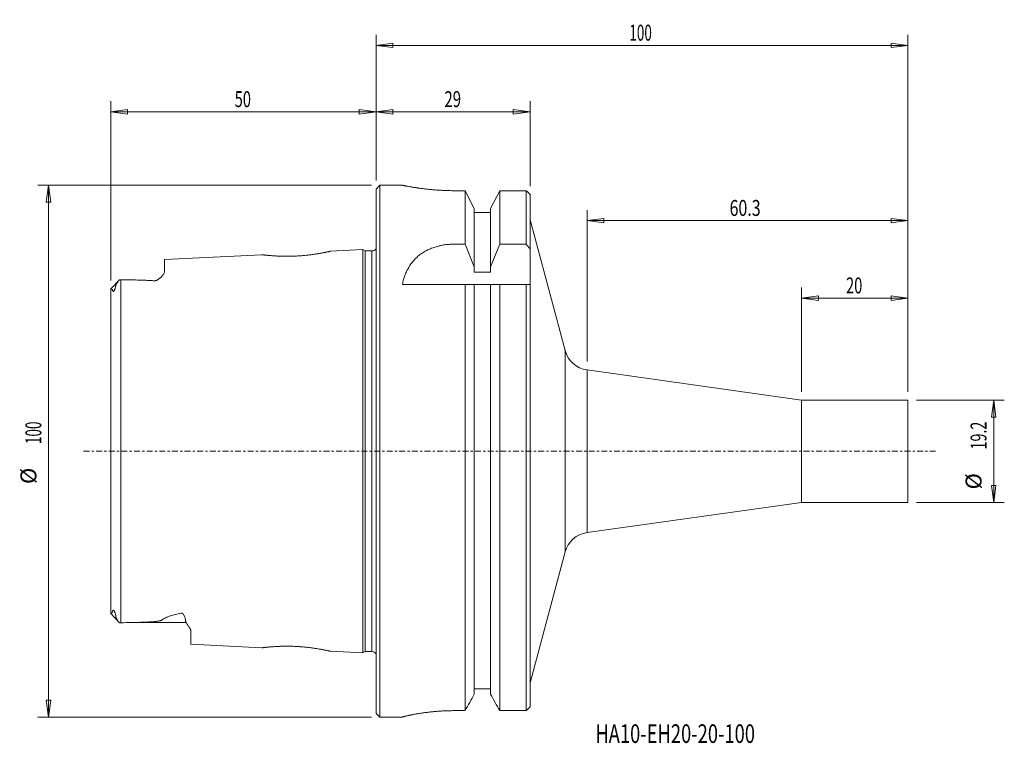
# Model space of a CAD drawing. Units: millimetres. Extents: x -67 to 118, y -55 to 81.
import ezdxf

# ---------------------------------------------------------------- set-up
doc = ezdxf.new("R2010")
doc.units = ezdxf.units.MM
doc.linetypes.add('CENTER', pattern=[47.5, 22, -8.5, 8.5, -8.5])
for name, color, linetype in [('1', 4, 'Continuous'), ('2', 7, 'Continuous'), ('SK1', 4, 'Continuous'), ('SK2', 7, 'Continuous'), ('SK4', 2, 'CENTER'), ('SK6', 5, 'Continuous')]:
    doc.layers.add(name, color=color, linetype=linetype)
doc.styles.add('iso_b_vert', font='simplex.shx')
doc.dimstyles.get("Standard").update_dxf_attribs({"dimtxt": 0.18, "dimasz": 0.18, "dimexe": 0.18, "dimexo": 0.0625, "dimgap": 0.09, "dimtad": 1, "dimzin": 0, "dimdsep": 52, "dimtxsty": 'Standard', "dimcen": 0.09, "dimadec": 0, "dimazin": 0, "dimtfac": 1, "dimtdec": 4, "dimtofl": 0, "dimtmove": 0, "dimatfit": 3, "dimfxl": 1, "dimtolj": 1, "dimtzin": 0, "dimarcsym": 0})

# ---------------------------------------------------------------- blocks, each defined once
blk = doc.blocks.new('_U0')
at = {"layer": '2', "lineweight": 13}
for p, q in [((0, 50.8525), (0, 78.256709)), ((100, 11.1875), (100, 78.256709)), ((0, 76.256709), (3.174998, 76.674705)), ((0, 76.256709), (100, 76.256709)), ((0, 76.256709), (3.175002, 75.838712)), ((3.174998, 76.674705), (3.175002, 75.838712)), ((100, 76.256709), (96.824998, 76.674705)), ((96.825002, 75.838712), (96.824998, 76.674705)), ((100, 76.256709), (96.825002, 75.838712))]:
    blk.add_line(p, q, dxfattribs=at)
at = {"layer": '2', "lineweight": 18, "insert": (47.621201, 77.141823), "char_height": 3, "attachment_point": 7, "line_spacing_factor": 1.084337, "style": 'iso_b_vert'}
blk.add_mtext('\\W0.6217;100', dxfattribs=at)
blk = doc.blocks.new('_Closed')
at = {"lineweight": -2}
for p, q in [((-1, 0.166667), (0, 0)), ((-1, 0.166667), (-1, -0.166667)), ((0, 0), (-1, -0.166667)), ((0, 0), (-1, 0))]:
    blk.add_line(p, q, dxfattribs=at)
blk = doc.blocks.new('_U1')
at = {"layer": 'SK2', "lineweight": 13}
for p, q in [((101.5875, 9.6), (118.129056, 9.6)), ((116.129056, 9.6), (115.711059, 6.424998)), ((116.129056, 9.6), (116.129056, -9.6)), ((116.129056, 9.6), (116.547052, 6.425002)), ((116.547052, 6.425002), (115.711059, 6.424998)), ((115.711059, -6.425002), (116.547052, -6.424998)), ((116.129056, -9.6), (115.711059, -6.425002)), ((116.129056, -9.6), (116.547052, -6.424998)), ((101.5875, -9.6), (118.129056, -9.6))]:
    blk.add_line(p, q, dxfattribs=at)
at = {"layer": 'SK2', "lineweight": 18, "char_height": 3, "attachment_point": 7, "rotation": 90, "line_spacing_factor": 1.084337, "style": 'iso_b_vert'}
for s, insert in [('\\W0.6563;19.2', (114.787941, 0.34003)), ('%%c', (114.787941, -7.15997))]:
    blk.add_mtext(s, dxfattribs=dict(at, insert=insert))
blk = doc.blocks.new('_U2')
at = {"layer": 'SK2', "lineweight": 13}
for p, q in [((0, 50.8525), (0, 65.77203)), ((28.95, 49.822547), (28.95, 65.77203)), ((0, 63.77203), (3.174998, 64.190027)), ((0, 63.77203), (28.95, 63.77203)), ((0, 63.77203), (3.175002, 63.354034)), ((3.174998, 64.190027), (3.175002, 63.354034)), ((28.95, 63.77203), (25.774998, 64.190027)), ((25.775002, 63.354034), (25.774998, 64.190027)), ((28.95, 63.77203), (25.775002, 63.354034))]:
    blk.add_line(p, q, dxfattribs=at)
at = {"layer": 'SK2', "lineweight": 18, "insert": (12.842172, 64.657145), "char_height": 3, "attachment_point": 7, "line_spacing_factor": 1.084337, "style": 'iso_b_vert'}
blk.add_mtext('\\W0.6927;29', dxfattribs=at)
blk = doc.blocks.new('_U3')
at = {"layer": 'SK2', "lineweight": 13}
for p, q in [((-0.8875, 49.965), (-63.590981, 49.965)), ((-61.590981, 49.965), (-62.008978, 46.789998)), ((-61.590981, 49.965), (-61.590981, -49.965)), ((-61.590981, 49.965), (-61.172984, 46.790002)), ((-61.172984, 46.790002), (-62.008978, 46.789998)), ((-62.008978, -46.790002), (-61.172984, -46.789998)), ((-61.590981, -49.965), (-62.008978, -46.790002)), ((-61.590981, -49.965), (-61.172984, -46.789998)), ((-0.8875, -49.965), (-63.590981, -49.965))]:
    blk.add_line(p, q, dxfattribs=at)
at = {"layer": 'SK2', "lineweight": 18, "char_height": 3, "attachment_point": 7, "rotation": 90, "line_spacing_factor": 1.084337, "style": 'iso_b_vert'}
for s, insert in [('\\W0.6217;100', (-62.932095, 1.347201)), ('%%c', (-62.932095, -6.152799))]:
    blk.add_mtext(s, dxfattribs=dict(at, insert=insert))
blk = doc.blocks.new('_U4')
at = {"layer": 'SK2', "lineweight": 13}
for p, q in [((-49.9, 32.073826), (-49.9, 65.77203)), ((0, 50.8525), (0, 65.77203)), ((-49.9, 63.77203), (-46.725002, 64.190027)), ((-49.9, 63.77203), (0, 63.77203)), ((-49.9, 63.77203), (-46.724998, 63.354034)), ((-46.725002, 64.190027), (-46.724998, 63.354034)), ((0, 63.77203), (-3.175002, 64.190027)), ((-3.174998, 63.354034), (-3.175002, 64.190027)), ((0, 63.77203), (-3.174998, 63.354034))]:
    blk.add_line(p, q, dxfattribs=at)
at = {"layer": 'SK2', "lineweight": 18, "insert": (-26.582828, 64.657145), "char_height": 3, "attachment_point": 7, "line_spacing_factor": 1.084337, "style": 'iso_b_vert'}
blk.add_mtext('\\W0.6740;50', dxfattribs=at)
blk = doc.blocks.new('_U5')
at = {"layer": 'SK2', "lineweight": 13}
for p, q in [((39.667243, 16.856837), (39.667243, 45.324862)), ((100, 11.1875), (100, 45.324862)), ((39.667243, 43.324862), (42.842241, 43.742859)), ((39.667243, 43.324862), (100, 43.324862)), ((39.667243, 43.324862), (42.842244, 42.906866)), ((42.842241, 43.742859), (42.842244, 42.906866)), ((100, 43.324862), (96.824998, 43.742859)), ((96.825002, 42.906866), (96.824998, 43.742859)), ((100, 43.324862), (96.825002, 42.906866))]:
    blk.add_line(p, q, dxfattribs=at)
at = {"layer": 'SK2', "lineweight": 18, "insert": (66.472165, 44.209977), "char_height": 3, "attachment_point": 7, "line_spacing_factor": 1.084337, "style": 'iso_b_vert'}
blk.add_mtext('\\W0.7346;60.3', dxfattribs=at)
blk = doc.blocks.new('_U6')
at = {"layer": 'SK2', "lineweight": 13}
for p, q in [((80, 11.1875), (80, 30.768894)), ((100, 11.1875), (100, 30.768894)), ((80, 28.768894), (83.174998, 29.18689)), ((80, 28.768894), (100, 28.768894)), ((80, 28.768894), (83.175002, 28.350897)), ((83.174998, 29.18689), (83.175002, 28.350897)), ((100, 28.768894), (96.824998, 29.18689)), ((96.825002, 28.350897), (96.824998, 29.18689)), ((100, 28.768894), (96.825002, 28.350897))]:
    blk.add_line(p, q, dxfattribs=at)
at = {"layer": 'SK2', "lineweight": 18, "insert": (88.367172, 29.654008), "char_height": 3, "attachment_point": 7, "line_spacing_factor": 1.084337, "style": 'iso_b_vert'}
blk.add_mtext('\\W0.6740;20', dxfattribs=at)

msp = doc.modelspace()

# ---------------------------------------------------------------- linework, layer by layer
at = {"layer": '1', "lineweight": 18}
for p, q in [((0, 49.265), (0.7, 49.965)), ((0, 49.265), (0, -49.265)), ((4.95, 49.965), (0.7, 49.965)), ((0.7, -49.965), (0.7, 49.965)), ((4.95, 49.965), (4.95, 49.965)), ((14.961, 48.95), (16.758, 48.95)), ((16.758, 48.95), (14.961, 48.95)), ((16.758, 48.95), (16.758, 38.906)), ((16.758, 48.95), (18.475, 45.616)), ((21.525, 45.616), (23.242, 48.95)), ((23.242, 38.906), (23.242, 48.95)), ((23.242, 48.95), (28.25, 48.95)), ((28.25, 48.95), (28.25, 38.906)), ((28.25, 38.906), (28.25, 48.95)), ((28.95, 48.235), (28.95, -48.016)), ((18.475, 45.616), (18.475, 33.629)), ((21.525, 44.87), (18.475, 44.87)), ((21.525, 33.629), (21.525, 45.616)), ((28.95, 43.5), (35.534, 18.927)), ((16.758, 38.906), (14.647, 38.906)), ((16.758, 38.906), (18.475, 34.629)), ((23.242, 38.906), (21.525, 34.629)), ((28.25, 38.906), (23.242, 38.906)), ((18.475, 33.629), (21.525, 33.629)), ((4.95, 31.35), (23.242, 31.35)), ((16.758, 31.35), (16.758, -48.734)), ((16.758, -48.734), (16.758, 30.766)), ((18.475, 31.35), (18.475, -45.616)), ((21.525, -45.616), (21.525, 31.35)), ((23.242, -48.734), (23.242, 31.35)), ((23.242, 31.35), (28.25, 31.35)), ((28.25, 31.35), (28.25, -48.734)), ((28.25, -48.734), (28.25, 31.35)), ((28.25, 31.35), (28.95, 31.35)), ((35.534, -18.927), (35.534, 18.927)), ((39.667, 15.269), (80, 9.6)), ((39.667, 15.269), (39.667, -15.269)), ((80, 9.6), (100, 9.6)), ((80, 9.6), (80, -9.6)), ((100, 9.6), (100, -9.6)), ((80, -9.6), (39.667, -15.269)), ((100, -9.6), (80, -9.6)), ((35.534, -18.927), (28.95, -43.5)), ((18.475, -44.634), (21.525, -44.634)), ((0.7, -49.965), (0, -49.265)), ((0.7, -49.965), (4.95, -49.965)), ((4.95, -49.965), (4.95, -49.955)), ((16.758, -48.734), (14.95, -48.734)), ((14.95, -48.734), (16.758, -48.734)), ((28.25, -48.734), (23.242, -48.734))]:
    msp.add_line(p, q, dxfattribs=at)
at = {"layer": '1', "lineweight": 18, "extrusion": (0, 0, -1)}
for centre, start, end in [((-40.363, 20.221), 278.00131, 345.00183), ((-40.363, -20.221), 14.99817, 81.99869)]:
    msp.add_arc(centre, 5, start, end, dxfattribs=at)
at = {"layer": '1', "lineweight": 18}
for points, knots in [([(4.95, 49.965), (4.95, 49.965), (4.966, 49.962), (5.031, 49.949), (5.079, 49.939), (5.206, 49.914), (5.286, 49.898), (5.405, 49.875), (5.43, 49.87), (5.482, 49.86), (5.509, 49.855), (5.592, 49.84), (5.652, 49.828), (5.84, 49.793), (5.98, 49.768), (6.287, 49.713), (6.455, 49.684), (6.727, 49.638), (6.821, 49.623), (7.016, 49.591), (7.118, 49.575), (7.431, 49.526), (7.65, 49.493), (8.11, 49.427), (8.351, 49.394), (8.854, 49.329), (9.116, 49.297), (9.525, 49.251), (9.665, 49.236), (9.947, 49.206), (10.089, 49.192), (10.521, 49.15), (10.815, 49.124), (11.417, 49.077), (11.724, 49.056), (12.194, 49.028), (12.352, 49.019), (12.672, 49.003), (12.834, 48.996), (13.32, 48.976), (13.645, 48.966), (14.3, 48.953), (14.63, 48.95), (14.961, 48.95)], [0, 0, 0, 0, 0.0625, 0.0625, 0.125, 0.125, 0.1875, 0.1875, 0.203125, 0.203125, 0.21875, 0.21875, 0.25, 0.25, 0.3125, 0.3125, 0.375, 0.375, 0.40625, 0.40625, 0.4375, 0.4375, 0.5, 0.5, 0.5625, 0.5625, 0.625, 0.625, 0.65625, 0.65625, 0.6875, 0.6875, 0.75, 0.75, 0.8125, 0.8125, 0.84375, 0.84375, 0.875, 0.875, 0.9375, 0.9375, 1, 1, 1, 1]), ([(14.961, 48.95), (14.63, 48.95), (14.301, 48.953), (13.65, 48.966), (13.327, 48.976), (12.686, 49.002), (12.369, 49.017), (11.975, 49.041), (11.897, 49.046), (11.74, 49.056), (11.662, 49.061), (11.429, 49.077), (11.275, 49.088), (10.821, 49.124), (10.526, 49.15), (9.952, 49.205), (9.673, 49.234), (9.265, 49.28), (9.131, 49.296), (8.868, 49.328), (8.737, 49.344), (8.356, 49.393), (8.115, 49.426), (7.654, 49.492), (7.436, 49.525), (7.022, 49.59), (6.827, 49.621), (6.553, 49.668), (6.464, 49.683), (6.295, 49.712), (6.214, 49.726), (5.983, 49.767), (5.843, 49.793), (5.593, 49.839), (5.482, 49.86), (5.339, 49.888), (5.294, 49.897), (5.214, 49.912), (5.177, 49.92), (5.08, 49.939), (5.031, 49.948), (4.966, 49.962), (4.95, 49.965), (4.95, 49.965)], [0, 0, 0, 0, 0.0625, 0.0625, 0.125, 0.125, 0.1875, 0.1875, 0.203125, 0.203125, 0.21875, 0.21875, 0.25, 0.25, 0.3125, 0.3125, 0.375, 0.375, 0.40625, 0.40625, 0.4375, 0.4375, 0.5, 0.5, 0.5625, 0.5625, 0.625, 0.625, 0.65625, 0.65625, 0.6875, 0.6875, 0.75, 0.75, 0.8125, 0.8125, 0.84375, 0.84375, 0.875, 0.875, 0.9375, 0.9375, 1, 1, 1, 1]), ([(14.647, 38.906), (14.315, 38.906), (13.987, 38.893), (13.338, 38.841), (13.018, 38.802), (12.542, 38.726), (12.384, 38.697), (12.149, 38.649), (12.071, 38.632), (11.915, 38.597), (11.837, 38.578), (11.452, 38.483), (11.154, 38.395), (10.576, 38.197), (10.297, 38.087), (9.89, 37.906), (9.757, 37.843), (9.561, 37.744), (9.496, 37.71), (9.367, 37.642), (9.304, 37.607), (8.99, 37.431), (8.752, 37.281), (8.298, 36.965), (8.083, 36.798), (7.775, 36.536), (7.676, 36.446), (7.53, 36.309), (7.482, 36.262), (7.387, 36.169), (7.341, 36.122), (7.113, 35.885), (6.943, 35.69), (6.466, 35.088), (6.191, 34.665), (5.835, 33.999), (5.726, 33.772), (5.575, 33.423), (5.527, 33.306), (5.435, 33.069), (5.392, 32.95), (5.185, 32.35), (5.053, 31.857), (4.95, 31.35)], [0, 0, 0, 0, 0.0625, 0.0625, 0.125, 0.125, 0.15625, 0.15625, 0.171875, 0.171875, 0.1875, 0.1875, 0.25, 0.25, 0.3125, 0.3125, 0.34375, 0.34375, 0.359375, 0.359375, 0.375, 0.375, 0.4375, 0.4375, 0.5, 0.5, 0.53125, 0.53125, 0.546875, 0.546875, 0.5625, 0.5625, 0.625, 0.625, 0.75, 0.75, 0.8125, 0.8125, 0.84375, 0.84375, 0.875, 0.875, 1, 1, 1, 1]), ([(14.95, -48.734), (14.619, -48.734), (14.29, -48.738), (13.639, -48.753), (13.316, -48.763), (12.675, -48.792), (12.358, -48.809), (11.965, -48.835), (11.886, -48.841), (11.73, -48.852), (11.652, -48.857), (11.419, -48.875), (11.266, -48.888), (10.812, -48.927), (10.517, -48.956), (9.944, -49.018), (9.665, -49.051), (9.258, -49.102), (9.124, -49.12), (8.861, -49.156), (8.731, -49.174), (8.35, -49.23), (8.109, -49.268), (7.65, -49.343), (7.432, -49.381), (7.019, -49.456), (6.824, -49.493), (6.596, -49.538), (6.551, -49.547), (6.463, -49.565), (6.333, -49.592), (6.212, -49.617), (5.981, -49.667), (5.842, -49.699), (5.592, -49.757), (5.482, -49.784), (5.338, -49.822), (5.294, -49.833), (5.234, -49.85), (5.214, -49.856), (5.178, -49.866), (5.161, -49.871), (5.08, -49.895), (5.031, -49.911), (4.966, -49.938), (4.95, -49.948), (4.95, -49.955)], [0, 0, 0, 0, 0.0625, 0.0625, 0.125, 0.125, 0.1875, 0.1875, 0.203125, 0.203125, 0.21875, 0.21875, 0.25, 0.25, 0.3125, 0.3125, 0.375, 0.375, 0.40625, 0.40625, 0.4375, 0.4375, 0.5, 0.5, 0.5625, 0.5625, 0.625, 0.625, 0.640625, 0.640625, 0.65625, 0.6875, 0.6875, 0.75, 0.75, 0.8125, 0.8125, 0.84375, 0.84375, 0.859375, 0.859375, 0.875, 0.875, 0.9375, 0.9375, 1, 1, 1, 1]), ([(4.95, -49.955), (4.95, -49.948), (4.966, -49.938), (5.031, -49.912), (5.079, -49.895), (5.206, -49.857), (5.286, -49.835), (5.405, -49.804), (5.43, -49.798), (5.482, -49.785), (5.508, -49.778), (5.592, -49.758), (5.651, -49.743), (5.839, -49.699), (5.979, -49.668), (6.285, -49.601), (6.453, -49.567), (6.724, -49.513), (6.818, -49.494), (7.013, -49.457), (7.115, -49.438), (7.427, -49.382), (7.646, -49.344), (8.105, -49.268), (8.345, -49.231), (8.847, -49.157), (9.109, -49.121), (9.518, -49.069), (9.657, -49.052), (9.938, -49.019), (10.08, -49.003), (10.512, -48.957), (10.806, -48.928), (11.407, -48.876), (11.714, -48.852), (12.184, -48.821), (12.342, -48.811), (12.661, -48.793), (12.823, -48.785), (13.309, -48.764), (13.634, -48.753), (14.289, -48.738), (14.619, -48.734), (14.95, -48.734)], [0, 0, 0, 0, 0.0625, 0.0625, 0.125, 0.125, 0.1875, 0.1875, 0.203125, 0.203125, 0.21875, 0.21875, 0.25, 0.25, 0.3125, 0.3125, 0.375, 0.375, 0.40625, 0.40625, 0.4375, 0.4375, 0.5, 0.5, 0.5625, 0.5625, 0.625, 0.625, 0.65625, 0.65625, 0.6875, 0.6875, 0.75, 0.75, 0.8125, 0.8125, 0.84375, 0.84375, 0.875, 0.875, 0.9375, 0.9375, 1, 1, 1, 1])]:
    msp.add_open_spline(points, degree=3, knots=knots, dxfattribs=at)
for points in [[(28.25, 48.95), (28.483, 48.712), (28.717, 48.473), (28.95, 48.235)], [(28.95, 38.003), (28.717, 38.304), (28.484, 38.605), (28.25, 38.906)], [(16.758, -48.734), (17.333, -47.696), (17.905, -46.657), (18.475, -45.616)], [(21.525, -45.616), (22.095, -46.657), (22.667, -47.696), (23.242, -48.734)], [(28.95, -48.016), (28.717, -48.256), (28.483, -48.495), (28.25, -48.734)]]:
    msp.add_open_spline(points, degree=3, dxfattribs=at)
at = {"layer": 'SK1', "lineweight": 18}
for p, q in [((-2.5, 37.882), (-8.569, 37.578)), ((-2.5, -37.882), (-2.5, 37.882)), ((-2.067, 37.632), (-2.5, 37.882)), ((-2.067, -37.632), (-2.067, 37.632)), ((-0.8, 37.632), (-2.067, 37.632)), ((-0.8, 37.632), (-0.8, -37.632)), ((-21.475, 36.932), (-39.8, 36.014)), ((-39.8, 33.732), (-39.8, 36.014)), ((-48.25, 32.221), (-49.9, 30.486)), ((-48, -32.215), (-48, 32.218)), ((-49.9, 30.486), (-49.9, -30.494)), ((-48.25, -32.219), (-49.9, -30.494)), ((-44.86, -32.168), (-36.2, -32.168)), ((-34.8, -33.863), (-34.8, -36.264)), ((-34.8, -36.264), (-21.478, -36.931)), ((-8.57, -37.578), (-2.5, -37.882)), ((-2.5, -37.882), (-2.067, -37.632)), ((-2.067, -37.632), (-0.8, -37.632))]:
    msp.add_line(p, q, dxfattribs=at)
for centre, radius, start, end in [((-0.8, 38.632), 1, 270, 323), ((-36.2, -33.568), 1.4, 66, 90), ((-0.798, -38.624), 0.992, 36.44711, 90.10827)]:
    msp.add_arc(centre, radius, start, end, dxfattribs=at)
for points, knots in [([(-20.375, 36.806), (-20.14, 36.782), (-19.733, 36.746), (-19.16, 36.706), (-18.822, 36.686), (-18.582, 36.674), (-18.336, 36.663), (-17.967, 36.648), (-17.268, 36.63), (-16.449, 36.628), (-15.604, 36.651), (-14.965, 36.679), (-14.327, 36.718), (-13.697, 36.768), (-13.082, 36.828), (-12.484, 36.895), (-11.912, 36.968), (-11.371, 37.046), (-10.868, 37.126), (-10.408, 37.206), (-10.036, 37.275), (-9.784, 37.323), (-9.629, 37.354), (-9.48, 37.383), (-9.27, 37.426), (-8.937, 37.495), (-8.697, 37.548), (-8.584, 37.574), (-8.559, 37.58), (-8.595, 37.573), (-8.691, 37.551), (-8.848, 37.516), (-9.061, 37.47), (-9.286, 37.422), (-9.494, 37.38), (-9.72, 37.335), (-10.036, 37.274), (-10.462, 37.197), (-10.932, 37.117), (-11.441, 37.037), (-11.984, 36.96), (-12.556, 36.886), (-13.154, 36.819), (-13.772, 36.761), (-14.403, 36.712), (-15.041, 36.675), (-15.679, 36.649), (-16.206, 36.636), (-16.622, 36.632), (-17.032, 36.631), (-17.533, 36.636), (-18.109, 36.652), (-18.654, 36.676), (-19.077, 36.7), (-19.394, 36.722), (-19.622, 36.74), (-19.838, 36.757), (-20.111, 36.781), (-20.422, 36.811), (-20.744, 36.844), (-21.012, 36.874), (-21.223, 36.899), (-21.373, 36.918), (-21.46, 36.929), (-21.485, 36.933), (-21.449, 36.929), (-21.352, 36.916), (-21.195, 36.897), (-20.982, 36.871), (-20.711, 36.84), (-20.493, 36.817), (-20.375, 36.806)], [0, 0, 0, 0, 0.03125, 0.046875, 0.0566406, 0.0625, 0.0683594, 0.078125, 0.09375, 0.125, 0.140625, 0.15625, 0.171875, 0.1875, 0.203125, 0.21875, 0.234375, 0.25, 0.265625, 0.28125, 0.296875, 0.3076172, 0.3125, 0.3173828, 0.328125, 0.34375, 0.375, 0.390625, 0.40625, 0.421875, 0.4375, 0.453125, 0.46875, 0.484375, 0.4921875, 0.5, 0.515625, 0.53125, 0.546875, 0.5625, 0.578125, 0.59375, 0.609375, 0.625, 0.640625, 0.65625, 0.671875, 0.6875, 0.6953125, 0.703125, 0.71875, 0.734375, 0.75, 0.765625, 0.7734375, 0.78125, 0.7890625, 0.796875, 0.8125, 0.828125, 0.84375, 0.859375, 0.875, 0.890625, 0.90625, 0.921875, 0.9375, 0.953125, 0.96875, 0.984375, 1, 1, 1, 1]), ([(-41.7, 32.031), (-41.676, 32.029), (-41.651, 32.028), (-41.602, 32.029), (-41.577, 32.031), (-41.528, 32.037), (-41.504, 32.04), (-41.458, 32.05), (-41.435, 32.056), (-41.369, 32.075), (-41.329, 32.09), (-41.253, 32.121), (-41.217, 32.138), (-41.115, 32.191), (-41.054, 32.228), (-40.938, 32.302), (-40.883, 32.34), (-40.778, 32.417), (-40.727, 32.456), (-40.631, 32.534), (-40.584, 32.573), (-40.451, 32.689), (-40.369, 32.766), (-40.22, 32.921), (-40.152, 32.997), (-40.031, 33.15), (-39.979, 33.226), (-39.893, 33.376), (-39.859, 33.449), (-39.813, 33.593), (-39.8, 33.663), (-39.8, 33.732)], [0, 0, 0, 0, 0.015625, 0.015625, 0.03125, 0.03125, 0.046875, 0.046875, 0.0625, 0.0625, 0.09375, 0.09375, 0.125, 0.125, 0.1875, 0.1875, 0.25, 0.25, 0.3125, 0.3125, 0.375, 0.375, 0.5, 0.5, 0.625, 0.625, 0.75, 0.75, 0.875, 0.875, 1, 1, 1, 1]), ([(-48.25, 32.221), (-48.327, 32.139), (-48.403, 32.051), (-48.549, 31.866), (-48.619, 31.77), (-48.719, 31.619), (-48.75, 31.567), (-48.811, 31.464), (-48.839, 31.411), (-48.891, 31.306), (-48.914, 31.253), (-48.941, 31.176), (-48.949, 31.15), (-48.962, 31.1), (-48.967, 31.075), (-48.97, 31.052)], [0, 0, 0, 0, 0.25, 0.25, 0.5, 0.5, 0.625, 0.625, 0.75, 0.75, 0.875, 0.875, 0.9375, 0.9375, 1, 1, 1, 1]), ([(-41.7, 32.031), (-41.958, 32.05), (-42.218, 32.067), (-42.738, 32.095), (-42.999, 32.108), (-43.784, 32.141), (-44.308, 32.157), (-45.36, 32.184), (-45.887, 32.193), (-46.942, 32.209), (-47.471, 32.214), (-48, 32.218)], [0, 0, 0, 0, 0.125, 0.125, 0.25, 0.25, 0.5, 0.5, 0.75, 0.75, 1, 1, 1, 1]), ([(-48.97, 31.052), (-48.979, 30.983), (-48.99, 30.912), (-49.018, 30.765), (-49.035, 30.69), (-49.067, 30.571), (-49.079, 30.531), (-49.105, 30.448), (-49.12, 30.406), (-49.146, 30.339), (-49.156, 30.317), (-49.176, 30.271), (-49.188, 30.247), (-49.213, 30.198), (-49.227, 30.174), (-49.253, 30.134), (-49.263, 30.121), (-49.284, 30.095), (-49.295, 30.081), (-49.319, 30.059), (-49.332, 30.05), (-49.353, 30.036), (-49.363, 30.032), (-49.381, 30.028), (-49.388, 30.027), (-49.402, 30.027), (-49.409, 30.028), (-49.426, 30.032), (-49.436, 30.037), (-49.454, 30.05), (-49.461, 30.058), (-49.483, 30.082), (-49.494, 30.102), (-49.514, 30.143), (-49.523, 30.165), (-49.546, 30.235), (-49.558, 30.285), (-49.577, 30.39), (-49.584, 30.444), (-49.891, 30.5)], [0, 0, 0, 0, 0.125, 0.125, 0.25, 0.25, 0.3125, 0.3125, 0.375, 0.375, 0.40625, 0.40625, 0.4375, 0.4375, 0.46875, 0.46875, 0.484375, 0.484375, 0.5, 0.5, 0.515625, 0.515625, 0.53125, 0.53125, 0.546875, 0.546875, 0.5625, 0.5625, 0.59375, 0.59375, 0.625, 0.625, 0.6875, 0.6875, 0.75, 0.75, 0.875, 0.875, 1, 1, 1, 1]), ([(-49.9, -30.469), (-49.618, -30.399), (-49.611, -30.331), (-49.591, -30.199), (-49.579, -30.136), (-49.553, -30.048), (-49.543, -30.019), (-49.52, -29.966), (-49.507, -29.942), (-49.482, -29.91), (-49.473, -29.9), (-49.452, -29.884), (-49.44, -29.877), (-49.419, -29.872), (-49.411, -29.87), (-49.394, -29.871), (-49.384, -29.872), (-49.367, -29.878), (-49.362, -29.88), (-49.349, -29.887), (-49.342, -29.891), (-49.328, -29.9), (-49.321, -29.906), (-49.306, -29.919), (-49.299, -29.926), (-49.278, -29.949), (-49.265, -29.965), (-49.241, -29.997), (-49.231, -30.013), (-49.202, -30.06), (-49.186, -30.09), (-49.157, -30.147), (-49.144, -30.176), (-49.121, -30.231), (-49.11, -30.257), (-49.081, -30.336), (-49.064, -30.386), (-49.034, -30.484), (-49.02, -30.532), (-48.996, -30.626), (-48.985, -30.672), (-48.966, -30.762), (-48.957, -30.806), (-48.934, -30.936), (-48.922, -31.02), (-48.913, -31.102)], [0, 0, 0, 0, 0.125, 0.125, 0.25, 0.25, 0.3125, 0.3125, 0.375, 0.375, 0.40625, 0.40625, 0.4375, 0.4375, 0.453125, 0.453125, 0.46875, 0.46875, 0.4765625, 0.4765625, 0.484375, 0.484375, 0.4921875, 0.4921875, 0.5, 0.5, 0.515625, 0.515625, 0.53125, 0.53125, 0.5625, 0.5625, 0.59375, 0.59375, 0.625, 0.625, 0.6875, 0.6875, 0.75, 0.75, 0.8125, 0.8125, 0.875, 0.875, 1, 1, 1, 1]), ([(-48.913, -31.102), (-48.908, -31.146), (-48.898, -31.193), (-48.867, -31.29), (-48.847, -31.34), (-48.801, -31.44), (-48.776, -31.49), (-48.721, -31.589), (-48.691, -31.637), (-48.599, -31.782), (-48.533, -31.875), (-48.395, -32.054), (-48.323, -32.139), (-48.25, -32.219)], [0, 0, 0, 0, 0.125, 0.125, 0.25, 0.25, 0.375, 0.375, 0.5, 0.5, 0.75, 0.75, 1, 1, 1, 1]), ([(-36.7, -30.401), (-37.041, -30.478), (-37.378, -30.559), (-37.874, -30.69), (-38.037, -30.735), (-38.36, -30.829), (-38.52, -30.878), (-38.831, -30.98), (-38.983, -31.034), (-39.276, -31.146), (-39.418, -31.205), (-39.686, -31.331), (-39.812, -31.397), (-39.981, -31.503), (-40.034, -31.539), (-40.132, -31.614), (-40.177, -31.653), (-40.217, -31.693)], [0, 0, 0, 0, 0.25, 0.25, 0.375, 0.375, 0.5, 0.5, 0.625, 0.625, 0.75, 0.75, 0.875, 0.875, 0.9375, 0.9375, 1, 1, 1, 1]), ([(-35.811, -31.89), (-35.824, -31.763), (-35.842, -31.634), (-35.883, -31.436), (-35.898, -31.369), (-35.935, -31.235), (-35.956, -31.167), (-36.004, -31.031), (-36.031, -30.962), (-36.097, -30.824), (-36.134, -30.755), (-36.204, -30.653), (-36.23, -30.619), (-36.274, -30.569), (-36.29, -30.553), (-36.323, -30.52), (-36.342, -30.505), (-36.381, -30.474), (-36.403, -30.459), (-36.439, -30.439), (-36.452, -30.433), (-36.478, -30.421), (-36.493, -30.415), (-36.522, -30.406), (-36.538, -30.402), (-36.57, -30.396), (-36.587, -30.394), (-36.62, -30.392), (-36.637, -30.392), (-36.669, -30.395), (-36.685, -30.398), (-36.7, -30.401)], [0, 0, 0, 0, 0.25, 0.25, 0.375, 0.375, 0.5, 0.5, 0.625, 0.625, 0.75, 0.75, 0.8125, 0.8125, 0.84375, 0.84375, 0.875, 0.875, 0.90625, 0.90625, 0.921875, 0.921875, 0.9375, 0.9375, 0.953125, 0.953125, 0.96875, 0.96875, 0.984375, 0.984375, 1, 1, 1, 1]), ([(-48, -32.215), (-47.328, -32.209), (-46.658, -32.2), (-45.654, -32.181), (-45.319, -32.173), (-44.651, -32.155), (-44.318, -32.144), (-43.653, -32.119), (-43.321, -32.104), (-42.659, -32.069), (-42.33, -32.048), (-41.841, -32.009), (-41.678, -31.995), (-41.437, -31.97), (-41.356, -31.961), (-41.197, -31.942), (-41.118, -31.932), (-40.961, -31.91), (-40.883, -31.897), (-40.731, -31.871), (-40.656, -31.856), (-40.548, -31.831), (-40.512, -31.822), (-40.443, -31.802), (-40.408, -31.791), (-40.344, -31.768), (-40.313, -31.755), (-40.259, -31.727), (-40.234, -31.711), (-40.217, -31.693)], [0, 0, 0, 0, 0.25, 0.25, 0.375, 0.375, 0.5, 0.5, 0.625, 0.625, 0.75, 0.75, 0.8125, 0.8125, 0.84375, 0.84375, 0.875, 0.875, 0.90625, 0.90625, 0.9375, 0.9375, 0.953125, 0.953125, 0.96875, 0.96875, 0.984375, 0.984375, 1, 1, 1, 1]), ([(-34.8, -33.863), (-34.8, -33.792), (-34.811, -33.719), (-34.842, -33.607), (-34.854, -33.57), (-34.883, -33.493), (-34.9, -33.455), (-34.992, -33.261), (-35.094, -33.103), (-35.268, -32.858), (-35.329, -32.775), (-35.453, -32.607), (-35.515, -32.521), (-35.631, -32.348), (-35.686, -32.259), (-35.75, -32.123), (-35.768, -32.077), (-35.789, -32.008), (-35.795, -31.984), (-35.805, -31.937), (-35.809, -31.914), (-35.811, -31.89)], [0, 0, 0, 0, 0.125, 0.125, 0.1875, 0.1875, 0.25, 0.25, 0.5, 0.5, 0.625, 0.625, 0.75, 0.75, 0.875, 0.875, 0.9375, 0.9375, 0.96875, 0.96875, 1, 1, 1, 1]), ([(-20.375, -36.806), (-20.611, -36.829), (-21.014, -36.873), (-21.381, -36.92), (-21.497, -36.934), (-21.462, -36.929), (-21.373, -36.918), (-21.223, -36.899), (-20.944, -36.866), (-20.446, -36.812), (-19.785, -36.75), (-19.163, -36.705), (-18.655, -36.676), (-18.111, -36.652), (-17.535, -36.636), (-16.933, -36.63), (-16.313, -36.634), (-15.681, -36.649), (-15.043, -36.675), (-14.405, -36.712), (-13.563, -36.777), (-12.544, -36.882), (-11.425, -37.036), (-10.604, -37.17), (-10.036, -37.274), (-9.659, -37.346), (-9.333, -37.412), (-8.973, -37.489), (-8.668, -37.557), (-8.551, -37.583), (-8.584, -37.574), (-8.673, -37.555), (-8.822, -37.521), (-9.032, -37.476), (-9.299, -37.42), (-9.621, -37.355), (-9.991, -37.283), (-10.407, -37.206), (-10.87, -37.126), (-11.374, -37.046), (-11.913, -36.968), (-12.484, -36.895), (-13.081, -36.828), (-13.698, -36.768), (-14.327, -36.718), (-14.965, -36.678), (-15.604, -36.65), (-16.237, -36.634), (-16.858, -36.629), (-17.461, -36.635), (-18.038, -36.65), (-18.768, -36.681), (-19.597, -36.734), (-20.139, -36.782), (-20.375, -36.806)], [0, 0, 0, 0, 0.03125, 0.0625, 0.09375, 0.109375, 0.125, 0.140625, 0.15625, 0.1875, 0.21875, 0.234375, 0.25, 0.265625, 0.28125, 0.296875, 0.3125, 0.328125, 0.34375, 0.359375, 0.375, 0.40625, 0.4375, 0.46875, 0.484375, 0.5, 0.515625, 0.53125, 0.5625, 0.59375, 0.609375, 0.625, 0.640625, 0.65625, 0.671875, 0.6875, 0.703125, 0.71875, 0.734375, 0.75, 0.765625, 0.78125, 0.796875, 0.8125, 0.828125, 0.84375, 0.859375, 0.875, 0.890625, 0.90625, 0.921875, 0.9375, 0.96875, 1, 1, 1, 1])]:
    msp.add_open_spline(points, degree=3, knots=knots, dxfattribs=at)
for points in [[(-48, 32.218), (-48.087, 32.219), (-48.17, 32.22), (-48.25, 32.221)], [(-48.25, -32.219), (-48.17, -32.217), (-48.087, -32.216), (-48, -32.215)]]:
    msp.add_open_spline(points, degree=3, dxfattribs=at)
at = {"layer": 'SK4', "lineweight": 13, "ltscale": 0.05}
msp.add_line((-55, 0), (105.2, 0), dxfattribs=at)

# ---------------------------------------------------------------- texts
at = {"layer": 'SK6', "lineweight": 18, "insert": (41.23, -54.808), "char_height": 3.5, "attachment_point": 7, "line_spacing_factor": 1.084337, "style": 'iso_b_vert'}
msp.add_mtext('\\W0.7236;HA10-EH20-20-100', dxfattribs=at)

# ---------------------------------------------------------------- dimensions: what is measured, and where the dimension line sits
at = {"layer": '2', "lineweight": 18}
dim = msp.add_linear_dim(base=(100, 76.257), p1=(0, 49.265), p2=(100, 9.6), dimstyle='Standard', override={"dimtxt": 3, "dimasz": 3.175, "dimexe": 2, "dimexo": 1.5875, "dimgap": 1.5, "dimtad": 1, "dimtih": 1, "dimtoh": 0, "dimdec": 2, "dimlfac": 1, "dimzin": 8, "dimdsep": 46, "dimlunit": 2, "dimpost": '<>', "dimtxsty": 'iso_b_vert', "dimblk1": 'Closed', "dimblk2": 'Closed', "dimsah": 1, "dimse1": 0, "dimse2": 0, "dimsd1": 0, "dimsd2": 0, "dimclrd": 7, "dimclre": 7, "dimclrt": 7, "dimtol": 0, "dimtm": -0.1, "dimtfac": 1.166667, "dimtdec": 2, "dimtofl": 1, "dimtmove": 0, "dimtzin": 8, "dimlwd": 13, "dimlwe": 13}, dxfattribs=at)
dim.commit()
dim.dimension.update_dxf_attribs({"geometry": '_U0', "text_midpoint": (50, 76.257)})
at = {"layer": 'SK2', "lineweight": 18}
for base, p1, p2, override, picture, middle in [((0, 63.772), (-49.9, 30.486), (0, 49.265), {"dimtxt": 3, "dimasz": 3.175, "dimexe": 2, "dimexo": 1.5875, "dimgap": 1.5, "dimtad": 1, "dimtih": 1, "dimtoh": 0, "dimdec": 0, "dimlfac": 1, "dimzin": 8, "dimdsep": 46, "dimlunit": 2, "dimpost": '<>', "dimtxsty": 'iso_b_vert', "dimblk1": 'Closed', "dimblk2": 'Closed', "dimsah": 1, "dimse1": 0, "dimse2": 0, "dimsd1": 0, "dimsd2": 0, "dimclrd": 7, "dimclre": 7, "dimclrt": 7, "dimtol": 0, "dimtm": -0.1, "dimtfac": 1.166667, "dimtdec": 2, "dimtofl": 1, "dimtmove": 0, "dimtzin": 8, "dimlwd": 13, "dimlwe": 13}, '_U4', (-24.95, 63.772)), ((28.95, 63.77203), (0, 49.265), (28.95, 48.235047), {"dimtxt": 3, "dimasz": 3.175, "dimexe": 2, "dimexo": 1.5875, "dimgap": 1.5, "dimtad": 1, "dimtih": 1, "dimtoh": 0, "dimdec": 1, "dimlfac": 1, "dimzin": 8, "dimdsep": 46, "dimlunit": 2, "dimpost": '<>', "dimtxsty": 'iso_b_vert', "dimblk1": 'Closed', "dimblk2": 'Closed', "dimsah": 1, "dimse1": 0, "dimse2": 0, "dimsd1": 0, "dimsd2": 0, "dimclrd": 7, "dimclre": 7, "dimclrt": 7, "dimtol": 0, "dimtm": -0.1, "dimtfac": 1.166667, "dimtdec": 2, "dimtofl": 1, "dimtmove": 0, "dimtzin": 8, "dimlwd": 13, "dimlwe": 13}, '_U2', (14.475, 63.77203)), ((100, 43.325), (39.667, 15.269), (100, 9.6), {"dimtxt": 3, "dimasz": 3.175, "dimexe": 2, "dimexo": 1.5875, "dimgap": 1.5, "dimtad": 1, "dimtih": 1, "dimtoh": 0, "dimdec": 1, "dimlfac": 1, "dimzin": 8, "dimdsep": 46, "dimlunit": 2, "dimpost": '<>', "dimtxsty": 'iso_b_vert', "dimblk1": 'Closed', "dimblk2": 'Closed', "dimsah": 1, "dimse1": 0, "dimse2": 0, "dimsd1": 0, "dimsd2": 0, "dimclrd": 7, "dimclre": 7, "dimclrt": 7, "dimtol": 0, "dimtm": -0.1, "dimtfac": 1.166667, "dimtdec": 2, "dimtofl": 1, "dimtmove": 0, "dimtzin": 8, "dimlwd": 13, "dimlwe": 13}, '_U5', (69.834, 43.325))]:
    dim = msp.add_linear_dim(base=base, p1=p1, p2=p2, dimstyle='Standard', override=override, dxfattribs=at)
    dim.commit()
    dim.dimension.update_dxf_attribs({"geometry": picture, "text_midpoint": middle})
for base, p1, p2, override, picture, middle in [((-61.591, -49.965), (1.438, 49.965), (1.612, -49.965), {"dimtxt": 3, "dimasz": 3.175, "dimexe": 2, "dimexo": 1.5875, "dimgap": 1.5, "dimtad": 1, "dimtih": 0, "dimtoh": 0, "dimdec": 0, "dimlfac": 1, "dimzin": 8, "dimdsep": 46, "dimlunit": 2, "dimpost": '%%c<>', "dimtxsty": 'iso_b_vert', "dimblk1": 'Closed', "dimblk2": 'Closed', "dimsah": 1, "dimse1": 0, "dimse2": 0, "dimsd1": 0, "dimsd2": 0, "dimclrd": 7, "dimclre": 7, "dimclrt": 7, "dimtol": 0, "dimtm": -0.1, "dimtfac": 1.166667, "dimtdec": 2, "dimtofl": 1, "dimtmove": 0, "dimtzin": 8, "dimlwd": 13, "dimlwe": 13}, '_U3', (-61.591, 0)), ((116.129, -9.6), (95.938, 9.6), (97.106, -9.6), {"dimtxt": 3, "dimasz": 3.175, "dimexe": 2, "dimexo": 1.5875, "dimgap": 1.5, "dimtad": 1, "dimtih": 0, "dimtoh": 0, "dimdec": 2, "dimlfac": 1, "dimzin": 8, "dimdsep": 46, "dimlunit": 2, "dimpost": '%%c<>', "dimtxsty": 'iso_b_vert', "dimblk1": 'Closed', "dimblk2": 'Closed', "dimsah": 1, "dimse1": 0, "dimse2": 0, "dimsd1": 0, "dimsd2": 0, "dimclrd": 7, "dimclre": 7, "dimclrt": 7, "dimtol": 0, "dimtm": -0.1, "dimtfac": 1.166667, "dimtdec": 2, "dimtofl": 1, "dimtmove": 0, "dimtzin": 8, "dimlwd": 13, "dimlwe": 13}, '_U1', (116.129, -0.399))]:
    dim = msp.add_linear_dim(base=base, p1=p1, p2=p2, angle=270, dimstyle='Standard', override=override, dxfattribs=at)
    dim.commit()
    dim.dimension.update_dxf_attribs({"geometry": picture, "text_midpoint": middle})
dim = msp.add_aligned_dim(p1=(80, 9.6), p2=(100, 9.6), distance=19.169, dimstyle='Standard', override={"dimtxt": 3, "dimasz": 3.175, "dimexe": 2, "dimexo": 1.5875, "dimgap": 1.5, "dimtad": 1, "dimtih": 0, "dimtoh": 0, "dimdec": 2, "dimlfac": 1, "dimzin": 8, "dimdsep": 46, "dimlunit": 2, "dimpost": '<>', "dimtxsty": 'iso_b_vert', "dimblk1": 'Closed', "dimblk2": 'Closed', "dimsah": 1, "dimse1": 0, "dimse2": 0, "dimsd1": 0, "dimsd2": 0, "dimclrd": 7, "dimclre": 7, "dimclrt": 7, "dimtol": 0, "dimtm": -0.1, "dimtfac": 1.166667, "dimtdec": 2, "dimtofl": 1, "dimtmove": 0, "dimtzin": 8, "dimlwd": 13, "dimlwe": 13}, dxfattribs=at)
dim.commit()
dim.dimension.update_dxf_attribs({"geometry": '_U6', "text_midpoint": (90, 28.769)})

doc.saveas('drawing.dxf')
